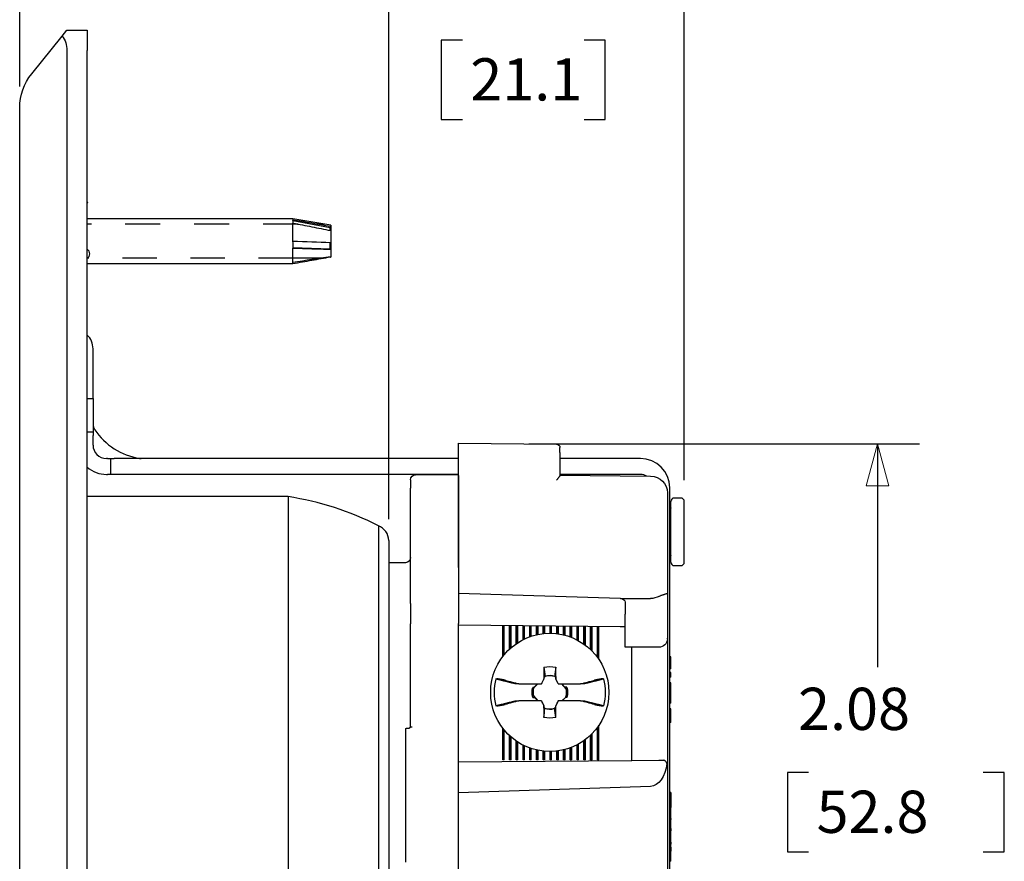
# Model space of a CAD drawing. Units: inches. Extents: x 0 to 17, y 0 to 11.
# Drawn here: x 6 to 8.9, y 6 to 8.5 of the extents above; entities that cross this region are included whole.
import ezdxf

# ---------------------------------------------------------------- set-up
doc = ezdxf.new("R2010")
doc.units = ezdxf.units.IN
doc.header["$MEASUREMENT"] = 0
doc.linetypes.add('DASHED', pattern=[0.75, 0.5, -0.25])
doc.layers.add('DIMS', color=7, linetype='Continuous')
doc.layers.add('GEOM', color=7, linetype='Continuous')
doc.styles.add('blockfont', font='simplex.shx', dxfattribs={"bigfont": 'bigfont'})

msp = doc.modelspace()

# ---------------------------------------------------------------- linework, layer by layer
at = {"layer": 'DIMS', "color": 7, "linetype": 'Continuous'}
for p, q in [((5.9876, 8.2804), (5.9876, 9.1589)), ((7.9546, 7.1149), (7.9546, 9.1589)), ((7.0806, 6.9994), (7.0806, 8.6797)), ((7.2353, 8.4179), (7.2353, 8.1835)), ((7.2978, 8.4179), (7.2353, 8.4179)), ((7.7205, 8.4179), (7.658, 8.4179)), ((7.7205, 8.1835), (7.7205, 8.4179)), ((7.2353, 8.1835), (7.2978, 8.1835)), ((7.658, 8.1835), (7.7205, 8.1835)), ((7.4942, 7.2231), (8.6513, 7.2231)), ((8.5263, 7.2231), (8.5263, 6.562)), ((8.2602, 6.2495), (8.2602, 6.0151)), ((8.3227, 6.2495), (8.2602, 6.2495)), ((8.9018, 6.2495), (8.8393, 6.2495)), ((8.9018, 6.0151), (8.9018, 6.2495)), ((8.2602, 6.0151), (8.3227, 6.0151)), ((8.8393, 6.0151), (8.9018, 6.0151))]:
    msp.add_line(p, q, dxfattribs=at)
at = {"layer": 'DIMS', "color": 7, "linetype": 'Continuous', "lineweight": 0}
for p, q in [((5.9876, 8.2804), (5.9876, 9.1589)), ((7.9546, 9.0339), (7.9546, 7.1149)), ((7.0806, 6.9994), (7.0806, 8.6797)), ((7.2353, 8.1835), (7.2353, 8.4179)), ((7.2353, 8.4179), (7.2978, 8.4179)), ((7.658, 8.4179), (7.7205, 8.4179)), ((7.7205, 8.4179), (7.7205, 8.1835)), ((7.2978, 8.1835), (7.2353, 8.1835)), ((7.7205, 8.1835), (7.658, 8.1835)), ((7.4942, 7.2231), (8.6513, 7.2231)), ((8.5263, 7.2231), (8.4928, 7.0981)), ((8.6513, 7.2231), (8.5263, 7.2231)), ((8.5598, 7.0981), (8.5263, 7.2231)), ((8.5263, 7.2231), (8.5263, 6.562)), ((8.4928, 7.0981), (8.5598, 7.0981)), ((8.3227, 6.2495), (8.2602, 6.2495)), ((8.2602, 6.2495), (8.2602, 6.0151)), ((8.9018, 6.2495), (8.8393, 6.2495)), ((8.9018, 6.0151), (8.9018, 6.2495)), ((8.2602, 6.0151), (8.3227, 6.0151)), ((8.8393, 6.0151), (8.9018, 6.0151))]:
    msp.add_line(p, q, dxfattribs=at)
at = {"layer": 'DIMS', "color": 7, "lineweight": 0}
for p, q in [((8.5263, 7.2231), (8.4928, 7.0981)), ((8.5263, 7.2231), (8.5598, 7.0981)), ((8.5598, 7.0981), (8.4928, 7.0981))]:
    msp.add_line(p, q, dxfattribs=at)
at = {"layer": 'GEOM', "color": 7, "linetype": 'Continuous'}
for p, q in [((6.0233, 8.3185), (6.1134, 8.4298)), ((6.1134, 8.4298), (6.1276, 8.4474)), ((6.1276, 8.4474), (6.1876, 8.4474)), ((6.1876, 8.4474), (6.1876, 8.3874)), ((6.1276, 8.3874), (6.1276, 3.9774)), ((6.1876, 3.9774), (6.1876, 8.3874)), ((5.9876, 4.1469), (5.9876, 8.2179)), ((6.1876, 7.9394), (6.1897, 7.9371)), ((6.1897, 7.9371), (6.1876, 7.9352)), ((6.7964, 7.8889), (6.1876, 7.8889)), ((6.9069, 7.8625), (6.7956, 7.8834)), ((6.7964, 7.8889), (6.7964, 7.8855)), ((6.9084, 7.8701), (6.7964, 7.8889)), ((6.7964, 7.8224), (6.7964, 7.8762)), ((6.9084, 7.8701), (6.9084, 7.7756)), ((6.9069, 7.8625), (6.9077, 7.8663)), ((6.9069, 7.8546), (6.9069, 7.8625)), ((6.9069, 7.8005), (6.9069, 7.8182)), ((6.7959, 7.8041), (6.9069, 7.8005)), ((6.7964, 7.76), (6.7964, 7.8024)), ((6.9069, 7.8005), (6.9077, 7.7991)), ((6.1876, 7.7569), (6.7959, 7.7569)), ((6.7953, 7.76), (6.7959, 7.7569)), ((6.9079, 7.7756), (6.9077, 7.7766)), ((6.9079, 7.7756), (6.9084, 7.7756)), ((6.2046, 7.3574), (6.2046, 7.5044)), ((6.1876, 7.3574), (6.2046, 7.3574)), ((6.2046, 7.3574), (6.2046, 7.2574)), ((6.2046, 7.2574), (6.1876, 7.2574)), ((6.2046, 7.2574), (6.2046, 7.2474)), ((6.2046, 7.2194), (6.2046, 7.2474)), ((7.2866, 7.2244), (7.5767, 7.2219)), ((7.2866, 7.1994), (7.2866, 7.2244)), ((7.2866, 7.1365), (7.2866, 7.1994)), ((7.5866, 7.1969), (7.5866, 7.2119)), ((6.2476, 7.1794), (6.2446, 7.1794)), ((6.2476, 7.1794), (6.2576, 7.1794)), ((6.2576, 7.1324), (6.2576, 7.1794)), ((6.2576, 7.1794), (6.2676, 7.1794)), ((7.2866, 7.1794), (6.2676, 7.1794)), ((7.5866, 7.1969), (7.5866, 7.1355)), ((7.8246, 7.1794), (7.5866, 7.1794)), ((6.2446, 7.1324), (6.2476, 7.1324)), ((6.2576, 7.1324), (6.2476, 7.1324)), ((6.2676, 7.1324), (6.2576, 7.1324)), ((7.2866, 7.1324), (6.2676, 7.1324)), ((7.1446, 7.1163), (7.1446, 7.0914)), ((7.1595, 7.1313), (7.2866, 7.1324)), ((7.2866, 7.1295), (7.2866, 7.1365)), ((7.2866, 6.8567), (7.2866, 7.1295)), ((7.2866, 7.1295), (7.2866, 7.1031)), ((7.5866, 7.1355), (7.5866, 7.1287)), ((7.8246, 7.1324), (7.5866, 7.1324)), ((7.5866, 7.1298), (7.8551, 7.1274)), ((7.1446, 6.7506), (7.1446, 7.0914)), ((7.2866, 7.1031), (7.2866, 6.7617)), ((7.9116, 5.8986), (7.9116, 7.0924)), ((6.7819, 7.0666), (6.1876, 7.0666)), ((6.7819, 7.0666), (6.7819, 5.2981)), ((7.9046, 7.0774), (7.9046, 6.8193)), ((7.9146, 6.8724), (7.9146, 7.0524)), ((7.9446, 7.0624), (7.9246, 7.0624)), ((7.9546, 7.051), (7.9546, 7.0524)), ((7.9146, 7.0339), (7.9116, 7.0268)), ((7.9546, 6.8724), (7.9546, 7.051)), ((7.0494, 6.9801), (7.0494, 5.3846)), ((7.0806, 6.9369), (7.0806, 5.4279)), ((7.9116, 6.898), (7.9146, 6.8909)), ((7.1298, 6.871), (7.0806, 6.8706)), ((7.9246, 6.8624), (7.9446, 6.8624)), ((7.9046, 6.8193), (7.9046, 6.7839)), ((7.2866, 6.7812), (7.7648, 6.7656)), ((7.2866, 6.7617), (7.2866, 6.691)), ((7.7671, 6.7652), (7.8551, 6.7649)), ((7.9046, 6.7839), (7.9046, 6.7792)), ((7.9046, 6.7792), (7.9046, 6.701)), ((7.1446, 6.7506), (7.1446, 6.6905)), ((7.7796, 6.7543), (7.7796, 6.719)), ((7.7796, 6.6872), (7.7796, 6.719)), ((7.1446, 6.3848), (7.1446, 6.6905)), ((7.2866, 5.6738), (7.2866, 6.691)), ((7.7648, 6.6815), (7.2866, 6.6856)), ((7.4173, 6.593), (7.4173, 6.6845)), ((7.4196, 6.5959), (7.4196, 6.6845)), ((7.4197, 6.596), (7.4197, 6.6845)), ((7.4219, 6.5988), (7.4219, 6.6845)), ((7.4373, 6.6151), (7.4373, 6.6843)), ((7.4396, 6.6172), (7.4396, 6.6843)), ((7.4397, 6.6173), (7.4397, 6.6843)), ((7.4419, 6.6193), (7.4419, 6.6843)), ((7.4573, 6.6312), (7.4573, 6.6842)), ((7.4596, 6.6327), (7.4596, 6.6841)), ((7.4597, 6.6328), (7.4597, 6.6841)), ((7.4619, 6.6343), (7.4619, 6.6841)), ((7.4773, 6.6431), (7.4773, 6.684)), ((7.4796, 6.6442), (7.4796, 6.684)), ((7.4797, 6.6443), (7.4797, 6.684)), ((7.4819, 6.6454), (7.4819, 6.6839)), ((7.4973, 6.6518), (7.4973, 6.6838)), ((7.4996, 6.6526), (7.4996, 6.6838)), ((7.4997, 6.6526), (7.4997, 6.6838)), ((7.5019, 6.6534), (7.5019, 6.6838)), ((7.5173, 6.6577), (7.5173, 6.6836)), ((7.5196, 6.6582), (7.5196, 6.6836)), ((7.5197, 6.6582), (7.5197, 6.6836)), ((7.5219, 6.6586), (7.5219, 6.6836)), ((7.5373, 6.6611), (7.5373, 6.6835)), ((7.5396, 6.6613), (7.5396, 6.6834)), ((7.5397, 6.6613), (7.5397, 6.6834)), ((7.5419, 6.6615), (7.5419, 6.6834)), ((7.5573, 6.6621), (7.5573, 6.6833)), ((7.5596, 6.6621), (7.5596, 6.6833)), ((7.5597, 6.6621), (7.5597, 6.6833)), ((7.5619, 6.662), (7.5619, 6.6832)), ((7.5773, 6.6609), (7.5773, 6.6831)), ((7.5796, 6.6606), (7.5796, 6.6831)), ((7.5797, 6.6606), (7.5797, 6.6831)), ((7.5819, 6.6603), (7.5819, 6.6831)), ((7.5973, 6.6573), (7.5973, 6.6829)), ((7.5996, 6.6568), (7.5996, 6.6829)), ((7.5997, 6.6567), (7.5997, 6.6829)), ((7.6019, 6.6562), (7.6019, 6.6829)), ((7.6173, 6.6513), (7.6173, 6.6828)), ((7.6196, 6.6504), (7.6196, 6.6827)), ((7.6197, 6.6504), (7.6197, 6.6827)), ((7.6219, 6.6495), (7.6219, 6.6827)), ((7.6373, 6.6424), (7.6373, 6.6826)), ((7.6396, 6.6412), (7.6396, 6.6826)), ((7.6397, 6.6412), (7.6397, 6.6826)), ((7.6419, 6.6399), (7.6419, 6.6825)), ((7.6573, 6.6302), (7.6573, 6.6824)), ((7.6596, 6.6286), (7.6596, 6.6824)), ((7.6597, 6.6286), (7.6597, 6.6824)), ((7.6619, 6.6269), (7.6619, 6.6824)), ((7.6773, 6.6138), (7.6773, 6.6822)), ((7.6796, 6.6116), (7.6796, 6.6822)), ((7.6797, 6.6116), (7.6797, 6.6822)), ((7.6819, 6.6093), (7.6819, 6.6822)), ((7.6973, 6.5912), (7.6973, 6.6821)), ((7.6996, 6.588), (7.6996, 6.682)), ((7.6997, 6.5879), (7.6997, 6.682)), ((7.7019, 6.5846), (7.7019, 6.682)), ((7.7796, 6.6813), (7.7648, 6.6815)), ((7.7796, 6.6313), (7.7796, 6.6872)), ((7.9046, 6.701), (7.9046, 6.6868)), ((7.9046, 6.6868), (7.9046, 6.648)), ((7.9046, 6.648), (7.9046, 6.3017)), ((7.9046, 6.6447), (7.9046, 6.6448)), ((7.7796, 6.6213), (7.7796, 6.6313)), ((7.8794, 6.6205), (7.7796, 6.6213)), ((7.7996, 6.3006), (7.7996, 6.6212)), ((7.9146, 6.5919), (7.9116, 6.5919)), ((7.9146, 6.5572), (7.9146, 6.5919)), ((7.9146, 6.5572), (7.9116, 6.5572)), ((7.5438, 6.5351), (7.5386, 6.5299)), ((7.5387, 6.5323), (7.5386, 6.5266)), ((7.5421, 6.5336), (7.5387, 6.5323)), ((7.5746, 6.5312), (7.5717, 6.5344)), ((7.572, 6.5349), (7.5746, 6.5337)), ((7.5746, 6.5337), (7.5747, 6.5266)), ((7.9146, 6.546), (7.9116, 6.546)), ((7.9146, 6.5325), (7.9116, 6.5325)), ((7.9146, 6.5325), (7.9146, 6.546)), ((7.4654, 6.5121), (7.5316, 6.5121)), ((7.5063, 6.5021), (7.5103, 6.5021)), ((7.5209, 6.5121), (7.5087, 6.5)), ((7.5101, 6.5017), (7.5103, 6.5021)), ((7.5103, 6.5021), (7.5203, 6.5121)), ((7.5318, 6.5121), (7.5316, 6.5121)), ((7.5318, 6.5121), (7.5386, 6.5266)), ((7.5386, 6.5266), (7.5385, 6.5267)), ((7.5748, 6.5267), (7.5747, 6.5266)), ((7.5814, 6.5121), (7.5747, 6.5266)), ((7.5814, 6.5121), (7.5816, 6.5121)), ((7.5816, 6.5121), (7.6479, 6.5121)), ((7.6051, 6.4977), (7.592, 6.5121)), ((7.5925, 6.5121), (7.6015, 6.5021)), ((7.6018, 6.5015), (7.6015, 6.5021)), ((7.607, 6.5021), (7.6015, 6.5021)), ((7.9146, 6.5152), (7.9116, 6.5152)), ((7.9146, 6.5017), (7.9116, 6.5017)), ((7.9146, 6.5017), (7.9146, 6.5152)), ((7.9146, 6.4678), (7.9146, 6.5017)), ((7.5063, 6.4722), (7.5117, 6.4721)), ((7.5081, 6.4766), (7.5213, 6.4621)), ((7.5115, 6.4728), (7.5117, 6.4721)), ((7.5208, 6.4621), (7.5117, 6.4721)), ((7.5924, 6.4621), (7.6046, 6.4743)), ((7.6029, 6.4722), (7.5929, 6.4621)), ((7.6031, 6.4726), (7.6029, 6.4722)), ((7.607, 6.4722), (7.6029, 6.4722)), ((7.5316, 6.4621), (7.4654, 6.4621)), ((7.5318, 6.4621), (7.5316, 6.4621)), ((7.5318, 6.4621), (7.5386, 6.4477)), ((7.5385, 6.4476), (7.5386, 6.4477)), ((7.5387, 6.4406), (7.5386, 6.4477)), ((7.5386, 6.4431), (7.5415, 6.4399)), ((7.5412, 6.4394), (7.5387, 6.4406)), ((7.5694, 6.4392), (7.5746, 6.4444)), ((7.5711, 6.4407), (7.5746, 6.442)), ((7.5746, 6.442), (7.5747, 6.4477)), ((7.5814, 6.4621), (7.5747, 6.4477)), ((7.5747, 6.4477), (7.5748, 6.4476)), ((7.5814, 6.4621), (7.5816, 6.4621)), ((7.6478, 6.4621), (7.5816, 6.4621)), ((7.9146, 6.4678), (7.9116, 6.4678)), ((7.9146, 6.4556), (7.9116, 6.4556)), ((7.9146, 6.4556), (7.9146, 6.4678)), ((7.9146, 6.4384), (7.9116, 6.4384)), ((7.9146, 6.398), (7.9146, 6.4384)), ((7.6973, 6.2874), (7.6973, 6.3831)), ((7.6996, 6.2897), (7.6996, 6.3863)), ((7.6997, 6.2897), (7.6997, 6.3864)), ((7.7019, 6.2874), (7.7019, 6.3897)), ((7.9146, 6.398), (7.9116, 6.398)), ((7.4173, 6.2874), (7.4173, 6.3813)), ((7.4196, 6.2897), (7.4196, 6.3783)), ((7.4197, 6.2897), (7.4197, 6.3782)), ((7.4219, 6.2874), (7.4219, 6.3755)), ((7.4373, 6.2874), (7.4373, 6.3591)), ((7.4396, 6.2897), (7.4396, 6.3571)), ((7.4397, 6.2897), (7.4397, 6.357)), ((7.4419, 6.2874), (7.4419, 6.355)), ((7.6773, 6.2874), (7.6773, 6.3605)), ((7.6796, 6.2897), (7.6796, 6.3627)), ((7.6797, 6.2897), (7.6797, 6.3627)), ((7.6819, 6.2874), (7.6819, 6.365)), ((7.4573, 6.2874), (7.4573, 6.3431)), ((7.4596, 6.2897), (7.4596, 6.3415)), ((7.4597, 6.2897), (7.4597, 6.3415)), ((7.4619, 6.2874), (7.4619, 6.34)), ((7.4773, 6.2874), (7.4773, 6.3312)), ((7.4796, 6.2897), (7.4796, 6.33)), ((7.4797, 6.2897), (7.4797, 6.33)), ((7.4819, 6.2874), (7.4819, 6.3289)), ((7.6196, 6.2897), (7.6196, 6.3239)), ((7.6197, 6.2897), (7.6197, 6.3239)), ((7.6219, 6.2874), (7.6219, 6.3248)), ((7.6373, 6.2874), (7.6373, 6.3319)), ((7.6396, 6.2897), (7.6396, 6.3331)), ((7.6397, 6.2897), (7.6397, 6.3331)), ((7.6419, 6.2874), (7.6419, 6.3344)), ((7.6573, 6.2874), (7.6573, 6.3441)), ((7.6596, 6.2897), (7.6596, 6.3457)), ((7.6597, 6.2897), (7.6597, 6.3457)), ((7.6619, 6.2874), (7.6619, 6.3474)), ((7.4973, 6.2874), (7.4973, 6.3225)), ((7.4996, 6.2897), (7.4996, 6.3217)), ((7.4997, 6.2897), (7.4997, 6.3217)), ((7.5019, 6.2874), (7.5019, 6.3209)), ((7.5173, 6.2874), (7.5173, 6.3166)), ((7.5196, 6.2897), (7.5196, 6.3161)), ((7.5197, 6.2897), (7.5197, 6.3161)), ((7.5219, 6.2874), (7.5219, 6.3156)), ((7.5373, 6.2874), (7.5373, 6.3132)), ((7.5396, 6.2897), (7.5396, 6.313)), ((7.5397, 6.2897), (7.5397, 6.313)), ((7.5419, 6.2874), (7.5419, 6.3128)), ((7.5573, 6.2874), (7.5573, 6.3122)), ((7.5596, 6.2897), (7.5596, 6.3122)), ((7.5597, 6.2897), (7.5597, 6.3122)), ((7.5619, 6.2874), (7.5619, 6.3122)), ((7.5773, 6.2874), (7.5773, 6.3134)), ((7.5796, 6.2897), (7.5796, 6.3137)), ((7.5797, 6.2897), (7.5797, 6.3137)), ((7.5819, 6.2874), (7.5819, 6.314)), ((7.5973, 6.2874), (7.5973, 6.317)), ((7.5996, 6.2897), (7.5996, 6.3175)), ((7.5997, 6.2897), (7.5997, 6.3175)), ((7.6019, 6.2874), (7.6019, 6.3181)), ((7.6173, 6.2874), (7.6173, 6.323)), ((7.7996, 6.2856), (7.7996, 6.3006)), ((7.2866, 6.2812), (7.7998, 6.2856)), ((7.4173, 6.2874), (7.4196, 6.2897)), ((7.4219, 6.2874), (7.4173, 6.2874)), ((7.4197, 6.2897), (7.4196, 6.2897)), ((7.4219, 6.2874), (7.4197, 6.2897)), ((7.4373, 6.2874), (7.4396, 6.2897)), ((7.4419, 6.2874), (7.4373, 6.2874)), ((7.4397, 6.2897), (7.4396, 6.2897)), ((7.4419, 6.2874), (7.4397, 6.2897)), ((7.4573, 6.2874), (7.4596, 6.2897)), ((7.4619, 6.2874), (7.4573, 6.2874)), ((7.4597, 6.2897), (7.4596, 6.2897)), ((7.4619, 6.2874), (7.4597, 6.2897)), ((7.4773, 6.2874), (7.4796, 6.2897)), ((7.4819, 6.2874), (7.4773, 6.2874)), ((7.4797, 6.2897), (7.4796, 6.2897)), ((7.4819, 6.2874), (7.4797, 6.2897)), ((7.4973, 6.2874), (7.4996, 6.2897)), ((7.5019, 6.2874), (7.4973, 6.2874)), ((7.4997, 6.2897), (7.4996, 6.2897)), ((7.5019, 6.2874), (7.4997, 6.2897)), ((7.5173, 6.2874), (7.5196, 6.2897)), ((7.5219, 6.2874), (7.5173, 6.2874)), ((7.5197, 6.2897), (7.5196, 6.2897)), ((7.5219, 6.2874), (7.5197, 6.2897)), ((7.5373, 6.2874), (7.5396, 6.2897)), ((7.5419, 6.2874), (7.5373, 6.2874)), ((7.5397, 6.2897), (7.5396, 6.2897)), ((7.5419, 6.2874), (7.5397, 6.2897)), ((7.5573, 6.2874), (7.5596, 6.2897)), ((7.5619, 6.2874), (7.5573, 6.2874)), ((7.5597, 6.2897), (7.5596, 6.2897)), ((7.5619, 6.2874), (7.5597, 6.2897)), ((7.5773, 6.2874), (7.5796, 6.2897)), ((7.5819, 6.2874), (7.5773, 6.2874)), ((7.5797, 6.2897), (7.5796, 6.2897)), ((7.5819, 6.2874), (7.5797, 6.2897)), ((7.5973, 6.2874), (7.5996, 6.2897)), ((7.6019, 6.2874), (7.5973, 6.2874)), ((7.5997, 6.2897), (7.5996, 6.2897)), ((7.6019, 6.2874), (7.5997, 6.2897)), ((7.6173, 6.2874), (7.6196, 6.2897)), ((7.6219, 6.2874), (7.6173, 6.2874)), ((7.6197, 6.2897), (7.6196, 6.2897)), ((7.6219, 6.2874), (7.6197, 6.2897)), ((7.6373, 6.2874), (7.6396, 6.2897)), ((7.6419, 6.2874), (7.6373, 6.2874)), ((7.6397, 6.2897), (7.6396, 6.2897)), ((7.6419, 6.2874), (7.6397, 6.2897)), ((7.6573, 6.2874), (7.6596, 6.2897)), ((7.6619, 6.2874), (7.6573, 6.2874)), ((7.6597, 6.2897), (7.6596, 6.2897)), ((7.6619, 6.2874), (7.6597, 6.2897)), ((7.6773, 6.2874), (7.6796, 6.2897)), ((7.6819, 6.2874), (7.6773, 6.2874)), ((7.6797, 6.2897), (7.6796, 6.2897)), ((7.6819, 6.2874), (7.6797, 6.2897)), ((7.6973, 6.2874), (7.6996, 6.2897)), ((7.7019, 6.2874), (7.6973, 6.2874)), ((7.6997, 6.2897), (7.6996, 6.2897)), ((7.7019, 6.2874), (7.6997, 6.2897)), ((7.7998, 6.2856), (7.8794, 6.2863)), ((7.8794, 6.2863), (7.8844, 6.2864)), ((7.8844, 6.2864), (7.8942, 6.2865)), ((7.8942, 6.2865), (7.8944, 6.2865)), ((7.9046, 6.2766), (7.9046, 5.614)), ((7.8551, 6.2086), (7.2866, 6.1901)), ((7.9146, 6.1906), (7.9116, 6.1906)), ((7.9146, 6.1906), (7.9146, 6.1465)), ((7.9146, 6.1452), (7.9116, 6.1452)), ((7.9146, 6.1295), (7.9116, 6.1295)), ((7.9146, 6.1145), (7.9116, 6.1145)), ((7.9146, 6.1106), (7.9116, 6.1106)), ((7.9146, 6.1017), (7.9116, 6.1017)), ((7.9146, 6.0927), (7.9116, 6.0927)), ((7.9146, 6.1132), (7.9146, 6.1106)), ((7.9146, 6.1017), (7.9146, 6.1106)), ((7.9146, 6.0927), (7.9146, 6.1017)), ((7.9146, 6.0837), (7.9146, 6.0927)), ((7.9146, 6.0837), (7.9116, 6.0837)), ((7.9146, 6.0767), (7.9116, 6.0767)), ((7.9146, 6.0677), (7.9116, 6.0677)), ((7.9146, 6.0646), (7.9116, 6.0646)), ((7.9146, 6.0837), (7.9146, 6.0767)), ((7.9146, 6.0677), (7.9146, 6.0767)), ((7.9146, 6.0646), (7.9146, 6.0677)), ((7.9146, 6.0536), (7.9146, 6.0646)), ((7.9146, 6.0536), (7.9116, 6.0536)), ((7.9146, 6.0436), (7.9116, 6.0436)), ((7.9146, 6.0376), (7.9116, 6.0376)), ((7.9146, 6.0436), (7.9146, 6.0536)), ((7.9146, 6.0436), (7.9146, 6.0376)), ((7.9146, 6.0286), (7.9146, 6.0376)), ((7.9146, 6.0286), (7.9116, 6.0286)), ((7.9146, 6.017), (7.9116, 6.017)), ((7.9146, 6.0081), (7.9116, 6.0081)), ((7.9146, 6.0286), (7.9146, 6.017)), ((7.9146, 6.0081), (7.9146, 6.017)), ((7.9146, 5.9979), (7.9116, 5.9979)), ((7.9146, 5.9876), (7.9116, 5.9876))]:
    msp.add_line(p, q, dxfattribs=at)
at = {"layer": 'GEOM', "color": 7, "linetype": 'DASHED', "ltscale": 0.208092}
msp.add_line((6.8119, 7.8733), (6.1876, 7.8733), dxfattribs=at)
at = {"layer": 'GEOM', "color": 7, "linetype": 'DASHED', "ltscale": 0.007421}
msp.add_line((6.8895, 7.8733), (6.8673, 7.8733), dxfattribs=at)
at = {"layer": 'GEOM', "color": 7, "linetype": 'DASHED', "ltscale": 0.20274}
msp.add_line((6.7959, 7.7725), (6.1876, 7.7725), dxfattribs=at)
at = {"layer": 'GEOM', "color": 7, "linetype": 'DASHED', "ltscale": 0.028196}
msp.add_line((6.8804, 7.7725), (6.7959, 7.7725), dxfattribs=at)
at = {"layer": 'GEOM', "color": 7, "linetype": 'Continuous'}
msp.add_circle((7.5566, 6.4871), 0.175, dxfattribs=at)
at = {"layer": 'GEOM', "color": 7, "linetype": 'Continuous', "extrusion": (0, 0, -1)}
for centre, radius, start, end in [((-6.1476, 8.2179), 0.16, 0, 39), ((-7.5766, 7.2119), 0.01, 90.5, 180), ((-7.1596, 7.1163), 0.015, 0, 89.5), ((-7.8546, 7.0774), 0.05, 90.5, 180), ((-7.1296, 6.886), 0.015, 180, 269.5), ((-7.8796, 6.6455), 0.025, 182.537, 269.5), ((-7.5566, 6.4871), 0.0762, 76.7991, 103.2009), ((-7.5566, 6.4871), 0.0499, 74.9674, 107.061), ((-7.5566, 6.4871), 0.0525, 343.5099, 16.4901), ((-7.5566, 6.4871), 0.0499, 347.6963, 15.0326), ((-7.5566, 6.4871), 0.0525, 163.5099, 196.4901), ((-7.5566, 6.4871), 0.0499, 167.6963, 195.0326), ((-7.5566, 6.4871), 0.0762, 256.7991, 283.2009), ((-7.5566, 6.4871), 0.0499, 254.9674, 287.061)]:
    msp.add_arc(centre, radius, start, end, dxfattribs=at)
at = {"layer": 'GEOM', "color": 7, "linetype": 'Continuous'}
for centre, radius, start, end in [((6.1789, 7.7854), 0.016, 0, 56.8123), ((6.1789, 7.7854), 0.016, 303.1877, 0), ((6.1476, 7.5044), 0.057, 0, 45.4315), ((6.2346, 7.2812), 0.03, 180, 214.3089), ((6.375, 7.3771), 0.2, 214.3089, 260.5085), ((6.2446, 7.2194), 0.04, 180, 270), ((6.347, 7.2094), 0.03, 260.5085, 270), ((7.8246, 7.0924), 0.087, 0, 90), ((6.2446, 7.2194), 0.087, 229.0671, 270), ((7.8246, 7.0924), 0.04, 61.4552, 90), ((6.6436, 6.1824), 0.895, 63.0424, 81.1102), ((7.9246, 7.0524), 0.01, 90, 180), ((7.9446, 7.0524), 0.01, 0, 90), ((7.0296, 6.933), 0.0512, 4.3952, 67.3103), ((7.9246, 6.8724), 0.01, 180, 270), ((7.9446, 6.8724), 0.01, 270, 0), ((7.8946, 6.6448), 0.01, 357.463, 359.5563), ((7.5566, 6.4871), 0.0496, 72.3085, 104.9626), ((7.5566, 6.4871), 0.1649, 166.1154, 193.8846), ((7.5566, 6.4871), 0.0496, 165.0374, 192.2336), ((7.5566, 6.4871), 0.1649, 346.1154, 13.8846), ((7.5566, 6.4871), 0.0496, 345.0374, 12.2336), ((7.5566, 6.4871), 0.0496, 252.3085, 284.9626)]:
    msp.add_arc(centre, radius, start, end, dxfattribs=at)
at = {"layer": 'GEOM', "color": 7, "linetype": 'Continuous', "extrusion": (0, 0, -1)}
for centre, major_axis, ratio, start_param, end_param in [((6.079, 8.3874), (0, -0.06), 0.809784, 3.926991, 4.712389), ((6.7848, 7.8229), (-0.009, -0.066), 0.096612, 3.448648, 3.757685), ((6.8997, 7.8218), (-0.0067, -0.0487), 0.0966, 3.548002, 3.96342), ((6.7848, 7.8229), (-0.0035, 0.066), 0.158781, 1.585329, 1.894366), ((6.8997, 7.8233), (-0.0026, 0.0487), 0.158831, 1.684996, 2.100414), ((7.7646, 6.7356), (-0.0002, 0.03), 0.499962, 0.018803, 0.174563), ((7.7646, 6.7544), (-0.015, 0.0003), 0.731954, 1.722946, 3.129255), ((7.8546, 6.8149), (-0.0355, 0.0357), 0.987734, 3.401432, 3.92135), ((7.8796, 6.6455), (-0.025, 0), 0.999997, 4.705412, 4.722865), ((7.5793, 6.4875), (-0.0529, -0.0009), 0.90372, 1.434182, 1.448799), ((7.534, 6.4868), (-0.0529, -0.0009), 0.903727, 4.575764, 4.590381), ((7.8546, 6.2952), (-0.0008, -0.0866), 0.577262, 4.925329, 6.259346)]:
    msp.add_ellipse(centre, major_axis=major_axis, ratio=ratio, start_param=start_param, end_param=end_param, dxfattribs=at)
at = {"layer": 'GEOM', "color": 7, "linetype": 'Continuous'}
for centre, major_axis, ratio, start_param, end_param in [((7.5873, 6.4866), (0.0142, 0.8113), 0.061049, 1.47968, 1.52241), ((7.526, 6.4866), (-0.0142, 0.8113), 0.061049, 4.760775, 4.803505), ((7.6033, 6.4654), (-0.3425, -0.7344), 0.104528, 4.67759, 4.697457), ((7.51, 6.4654), (0.3425, -0.7344), 0.104528, 1.585728, 1.605596), ((7.6033, 6.5089), (-0.3425, 0.7344), 0.104528, 1.585728, 1.605596), ((7.5873, 6.4877), (0.0142, -0.8113), 0.061049, 4.760775, 4.803505), ((7.526, 6.4877), (-0.0142, -0.8113), 0.061049, 1.47968, 1.52241), ((7.51, 6.5089), (0.3425, 0.7344), 0.104528, 4.67759, 4.697457)]:
    msp.add_ellipse(centre, major_axis=major_axis, ratio=ratio, start_param=start_param, end_param=end_param, dxfattribs=at)
for points, degree in [([(6.9077, 7.8663), (6.8706, 7.8728), (6.8335, 7.8791), (6.7964, 7.8855)], 3), ([(6.9077, 7.8182), (6.8706, 7.8196), (6.8335, 7.821), (6.7964, 7.8224)], 3), ([(6.9077, 7.7766), (6.8706, 7.771), (6.8335, 7.7655), (6.7964, 7.76)], 3), ([(7.5844, 7.1258), (7.5767, 7.1152)], 1), ([(7.9046, 6.7792), (7.9, 6.7787), (7.8798, 6.7714)], 2), ([(7.9046, 6.6448), (7.9046, 6.6459), (7.9046, 6.647), (7.9046, 6.648)], 3), ([(7.5392, 6.5613), (7.5402, 6.5521), (7.5412, 6.5429), (7.5421, 6.5336)], 3), ([(7.574, 6.5613), (7.5731, 6.5525), (7.5722, 6.5437), (7.5713, 6.5348)], 3), ([(7.5421, 6.5336), (7.5427, 6.5342), (7.5432, 6.5347), (7.5437, 6.5353)], 3), ([(7.5438, 6.5351), (7.5438, 6.5352), (7.5437, 6.5352), (7.5437, 6.5353)], 3), ([(7.5717, 6.5344), (7.5718, 6.5346), (7.5719, 6.5347), (7.572, 6.5349)], 3), ([(7.3965, 6.5267), (7.3978, 6.5269), (7.399, 6.5271), (7.4002, 6.5272)], 3), ([(7.4554, 6.5121), (7.4264, 6.5195), (7.3965, 6.5267)], 2), ([(7.4242, 6.523), (7.4134, 6.5255), (7.4002, 6.5272)], 2), ([(7.4242, 6.523), (7.4379, 6.5194), (7.4517, 6.5158), (7.4654, 6.5121)], 3), ([(7.4654, 6.5121), (7.4554, 6.5121)], 1), ([(7.5063, 6.5021), (7.5076, 6.5019), (7.5088, 6.5018), (7.5101, 6.5017)], 3), ([(7.5085, 6.5001), (7.509, 6.5006), (7.5096, 6.5011), (7.5101, 6.5017)], 3), ([(7.5087, 6.5), (7.5086, 6.5), (7.5085, 6.5), (7.5085, 6.5001)], 3), ([(7.607, 6.5021), (7.6018, 6.5015)], 1), ([(7.6018, 6.5015), (7.6053, 6.4978)], 1), ([(7.6478, 6.5121), (7.6616, 6.5158), (7.6753, 6.5194), (7.6891, 6.523)], 3), ([(7.6578, 6.5121), (7.6478, 6.5121)], 1), ([(7.7167, 6.5267), (7.6869, 6.5195), (7.6578, 6.5121)], 2), ([(7.7131, 6.5272), (7.7083, 6.5269), (7.6891, 6.523)], 2), ([(7.7131, 6.5272), (7.7143, 6.5271), (7.7155, 6.5269), (7.7167, 6.5267)], 3), ([(7.5063, 6.4722), (7.5115, 6.4728)], 1), ([(7.5081, 6.4766), (7.5081, 6.4766), (7.508, 6.4766), (7.5079, 6.4765)], 3), ([(7.5115, 6.4728), (7.5079, 6.4765)], 1), ([(7.6048, 6.4742), (7.6042, 6.4737), (7.6037, 6.4732), (7.6031, 6.4726)], 3), ([(7.607, 6.4722), (7.6057, 6.4724), (7.6044, 6.4725), (7.6031, 6.4726)], 3), ([(7.6046, 6.4743), (7.6046, 6.4743), (7.6047, 6.4743), (7.6048, 6.4742)], 3), ([(7.6051, 6.4977), (7.6052, 6.4977), (7.6053, 6.4977), (7.6053, 6.4978)], 3), ([(7.3965, 6.4476), (7.4264, 6.4548), (7.4554, 6.4621)], 2), ([(7.4002, 6.4471), (7.399, 6.4472), (7.3978, 6.4474), (7.3965, 6.4476)], 3), ([(7.4002, 6.4471), (7.4049, 6.4474), (7.4242, 6.4513)], 2), ([(7.4654, 6.4621), (7.4517, 6.4585), (7.4379, 6.4549), (7.4242, 6.4513)], 3), ([(7.4554, 6.4621), (7.4654, 6.4621)], 1), ([(7.5711, 6.4407), (7.5706, 6.4401), (7.5701, 6.4395), (7.5696, 6.439)], 3), ([(7.574, 6.413), (7.5731, 6.4222), (7.5721, 6.4314), (7.5711, 6.4407)], 3), ([(7.6891, 6.4513), (7.6753, 6.4549), (7.6616, 6.4585), (7.6478, 6.4621)], 3), ([(7.6478, 6.4621), (7.6578, 6.4621)], 1), ([(7.6578, 6.4621), (7.6869, 6.4548), (7.7167, 6.4476)], 2), ([(7.6891, 6.4513), (7.6999, 6.4488), (7.7131, 6.4471)], 2), ([(7.7167, 6.4476), (7.7155, 6.4474), (7.7143, 6.4472), (7.7131, 6.4471)], 3), ([(7.5392, 6.413), (7.5402, 6.4218), (7.5411, 6.4306), (7.542, 6.4395)], 3), ([(7.5415, 6.4399), (7.5414, 6.4397), (7.5413, 6.4395), (7.5412, 6.4394)], 3), ([(7.5694, 6.4392), (7.5695, 6.4391), (7.5695, 6.4391), (7.5696, 6.439)], 3), ([(7.1402, 6.3811), (7.1446, 6.3848)], 1), ([(7.1298, 6.3805), (7.1402, 6.3811)], 1), ([(7.9046, 6.3032), (7.9046, 6.2986), (7.9046, 6.2804), (7.9046, 6.2758)], 3), ([(7.9033, 6.2765), (7.9022, 6.2823), (7.8942, 6.2865)], 2), ([(7.9146, 6.1295), (7.9146, 6.1452)], 1), ([(7.9146, 6.1145), (7.9146, 6.1295)], 1), ([(7.9146, 5.9979), (7.9146, 6.0081)], 1), ([(7.9146, 5.9876), (7.9146, 5.9979)], 1)]:
    msp.add_open_spline(points, degree=degree, dxfattribs=at)
for points in [[(6.7964, 7.8762), (6.815, 7.8727), (6.8335, 7.8692), (6.8706, 7.862), (6.8892, 7.8583), (6.9077, 7.8545)], [(6.7964, 7.8024), (6.815, 7.8018), (6.8335, 7.8012), (6.8706, 7.8001), (6.8892, 7.7996), (6.9077, 7.7991)], [(6.7964, 7.7569), (6.815, 7.76), (6.8335, 7.7632), (6.8706, 7.7697), (6.8892, 7.7731), (6.9077, 7.7766)], [(7.5866, 7.1287), (7.5866, 7.1283), (7.5863, 7.1279), (7.5855, 7.127), (7.5849, 7.1264), (7.5844, 7.1258)], [(7.149, 6.3842), (7.1473, 6.384), (7.1462, 6.3838), (7.1449, 6.3838), (7.1446, 6.384), (7.1446, 6.3848)], [(7.1298, 6.3805), (7.1298, 6.3479), (7.1298, 6.315), (7.1298, 6.2489), (7.1298, 6.2156), (7.1298, 6.1824)], [(7.1298, 6.1824), (7.1298, 6.1492), (7.1298, 6.1159), (7.1298, 6.0498), (7.1298, 6.0168), (7.1298, 5.9843)]]:
    msp.add_open_spline(points, degree=3, knots=[0, 0, 0, 0, 0.5, 0.5, 1, 1, 1, 1], dxfattribs=at)

# ---------------------------------------------------------------- texts
at = {"layer": 'DIMS', "color": 7, "linetype": 'Continuous', "lineweight": 0, "style": 'blockfont'}
for s, p in [('21.1', (7.3213, 8.2395)), ('2.08', (8.2914, 6.3758)), ('52.8', (8.3461, 6.0711))]:
    msp.add_text(s, height=0.125, dxfattribs=at).set_placement(p)

doc.saveas('drawing.dxf')
